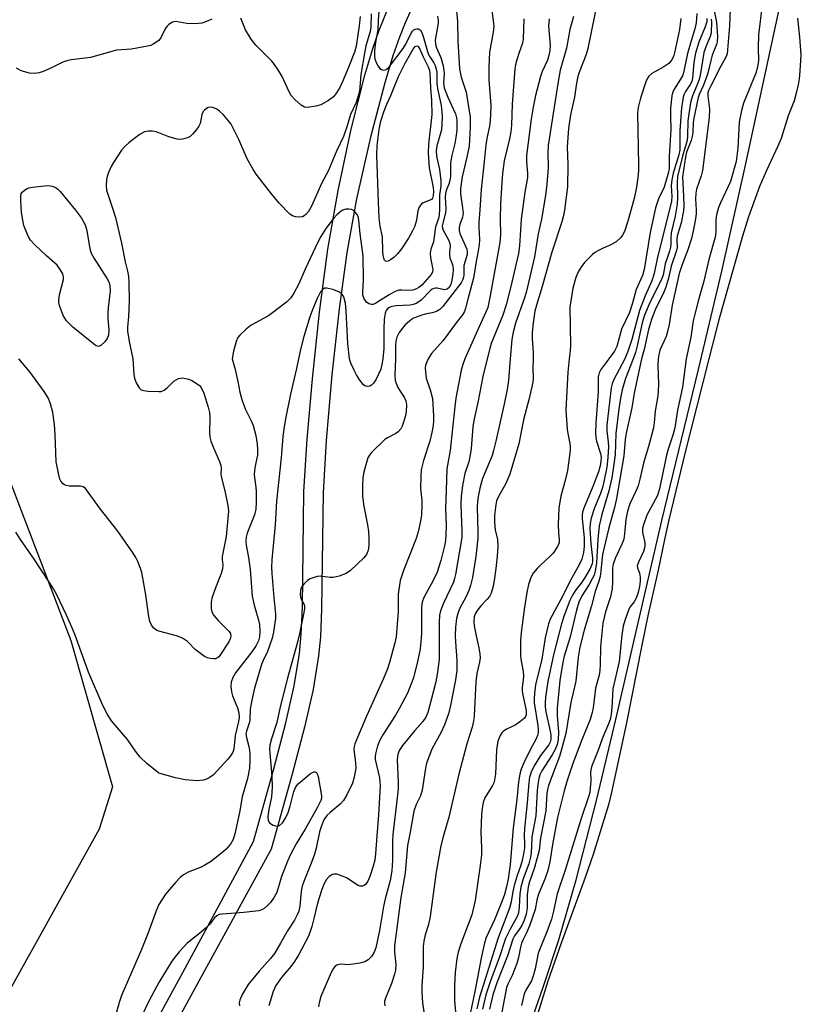
# Model space of a CAD drawing. Units: inches. Extents: x 1159771 to 1165771, y 541460 to 545460.
# Drawn here: x 1163962 to 1164175, y 542825 to 543092 of the extents above; entities that cross this region are included whole.
import ezdxf

# ---------------------------------------------------------------- set-up
doc = ezdxf.new("R2010")
doc.units = ezdxf.units.IN
doc.header["$MEASUREMENT"] = 0
for name, color, linetype in [('HYDRO-Stream Poly Centerlines', 142, 'Continuous'), ('HYDRO-Water Body', 4, 'Continuous'), ('NTRL-Pasture Land', 2, 'Continuous'), ('TRANS-Driveway', 251, 'Continuous'), ('Undefined', 1, 'Continuous')]:
    doc.layers.add(name, color=color, linetype=linetype)

msp = doc.modelspace()

# ---------------------------------------------------------------- linework, layer by layer
at = {"layer": 'HYDRO-Stream Poly Centerlines'}
msp.add_lwpolyline([(1164092.4, 542795.06), (1164104.34, 542829.29), (1164108.6, 542842.16), (1164113.32, 542858.47), (1164118.94, 542880.37), (1164124.08, 542901.98), (1164136.54, 542956.03), (1164146.47, 542997.03), (1164152.83, 543023.75), (1164159.27, 543052.55), (1164174.7, 543123.81)], dxfattribs=at)
at = {"layer": 'HYDRO-Water Body'}
msp.add_lwpolyline([(1164092.4, 542795.06), (1164104.34, 542829.29), (1164108.6, 542842.16), (1164113.32, 542858.47), (1164118.94, 542880.37), (1164124.08, 542901.98), (1164136.54, 542956.03), (1164146.47, 542997.03), (1164152.83, 543023.75), (1164159.27, 543052.55), (1164174.7, 543123.81)], dxfattribs=at)
at = {"layer": 'NTRL-Pasture Land'}
msp.add_lwpolyline([(1163537.89, 544054.92), (1163563.15, 543957.76), (1163608.17, 543832.21), (1163676.1, 543669.63), (1163744.55, 543483.7), (1163827.62, 543282.3), (1163914.28, 543085.13), (1163976.03, 542923.43), (1163987.36, 542883.72), (1163983.76, 542872.15), (1163959.07, 542827.69), (1163909.33, 542735.65), (1163893.71, 542628.91), (1163894.37, 542561.16), (1163891.05, 542460.07)], dxfattribs=at)
at = {"layer": 'TRANS-Driveway'}
for points in [[(1164069.51, 543097.01), (1164066.9, 543091.26), (1164065.32, 543087.34), (1164063.55, 543082.25), (1164061.3, 543074.94), (1164057.4, 543060.17), (1164053.64, 543043.4), (1164051, 543028.87), (1164048.93, 543013.52), (1164046.95, 542995.63), (1164045.38, 542977.74), (1164044.56, 542963.6), (1164044.15, 542931.97), (1164043.82, 542924.4), (1164043.35, 542919.26), (1164041.84, 542910.16), (1164039.54, 542899.89), (1164036.21, 542887.11), (1164030.44, 542866.8), (1164010.78, 542830.92), (1163971.87, 542759.57)], [(1163967.58, 542761.91), (1164006.48, 542833.26), (1164025.63, 542868.83), (1164031.23, 542888.62), (1164034.47, 542901.08), (1164036.7, 542911.09), (1164038.17, 542919.96), (1164038.64, 542925.06), (1164038.97, 542932.56), (1164039.37, 542963.92), (1164040.22, 542978.18), (1164041.66, 542994.53), (1164043.62, 543012.66), (1164045.86, 543029.73), (1164048.64, 543045.7), (1164052.22, 543062.4), (1164055.94, 543077.01), (1164058.1, 543084.23), (1164059.82, 543089.27), (1164061.99, 543094.58)]]:
    msp.add_lwpolyline(points, dxfattribs=at)
at = {"layer": 'Undefined'}
msp.add_line((1164152.05, 543010.55, 186), (1164149.3, 543000, 186), dxfattribs=at)
for points, elevation in [([(1164119.37, 543098.57), (1164116.46, 543084.27), (1164115.98, 543082.65), (1164114.2, 543078.06), (1164113.77, 543076.71), (1164113.4, 543074.87), (1164112.84, 543071.07), (1164111.72, 543066.21), (1164111.18, 543062.5), (1164110.86, 543057.59), (1164111.01, 543052.78), (1164110.96, 543046.72), (1164110.08, 543040.32), (1164109.77, 543038.58), (1164109.41, 543037.18), (1164106.68, 543028.94), (1164104.1, 543019.61), (1164102.48, 543014.59), (1164102.04, 543012.9), (1164101.59, 543009.72), (1164101.32, 543007.11), (1164101.35, 543005.38), (1164101.62, 543001.67), (1164101.62, 543000)], 202), ([(1164059.98, 543098.05), (1164059.55, 543091.94), (1164059.46, 543089.34), (1164058.83, 543085.96), (1164058.56, 543083.69), (1164058.53, 543082.32), (1164058.62, 543081.51), (1164058.97, 543080.44), (1164059.49, 543079.45), (1164060, 543078.85), (1164060.4, 543078.6), (1164061.06, 543078.43), (1164061.69, 543078.56), (1164062.06, 543078.83), (1164062.57, 543079.39), (1164066.3, 543084.25), (1164067.03, 543085.47), (1164068.39, 543088.28), (1164068.86, 543089.01), (1164069.19, 543089.33), (1164069.57, 543089.55), (1164070.03, 543089.64), (1164070.49, 543089.59), (1164071.05, 543089.24), (1164071.42, 543088.6), (1164071.86, 543087.3), (1164073.09, 543082.81), (1164073.51, 543081.99), (1164074.64, 543080.38), (1164074.98, 543079.66), (1164075.3, 543078.64), (1164075.46, 543077.86), (1164075.5, 543074.82), (1164075.6, 543073.45), (1164076.59, 543068.8), (1164076.83, 543067.02), (1164076.91, 543065.76), (1164076.84, 543063.68), (1164076.69, 543062.21), (1164075.44, 543057.82), (1164075.24, 543056.43), (1164075.39, 543055.06), (1164076.22, 543051.42), (1164076.57, 543048.36), (1164076.54, 543046.9), (1164076.19, 543044.51), (1164076.19, 543040.54), (1164076.12, 543039.08), (1164075.89, 543038.08), (1164075.09, 543035.82), (1164074.58, 543031.72), (1164073.87, 543029.72), (1164073.62, 543028.64), (1164073.7, 543027.36), (1164074.4, 543024.28), (1164074.31, 543023.54), (1164073.9, 543022.84), (1164071.36, 543020.02), (1164070.55, 543019.35), (1164069.89, 543018.94), (1164069.2, 543018.67), (1164068.47, 543018.53), (1164065.97, 543018.65), (1164065.12, 543018.58), (1164064.58, 543018.45), (1164063.8, 543018.11), (1164062.54, 543017.39), (1164058.88, 543015.06), (1164058.15, 543014.76), (1164057.67, 543014.74), (1164056.95, 543014.91), (1164056.33, 543015.33), (1164055.72, 543016.24), (1164055.37, 543017.29), (1164055.32, 543018.08), (1164055.51, 543021.46), (1164055.43, 543027.96), (1164054.66, 543033.96), (1164054.3, 543037.67), (1164054.09, 543038.61), (1164053.76, 543039.29), (1164053.41, 543039.72), (1164052.78, 543040.26), (1164052.31, 543040.51), (1164051.53, 543040.65), (1164050.72, 543040.6), (1164049.94, 543040.39), (1164049.45, 543040.12), (1164048.35, 543039.2), (1164047.4, 543038.11), (1164045.32, 543035.36), (1164043.95, 543033.19), (1164043.17, 543031.69), (1164039.73, 543024.34), (1164037.94, 543020.35), (1164036.6, 543017.79), (1164035.84, 543016.58), (1164035.27, 543015.95), (1164034.62, 543015.39), (1164030.49, 543012.2), (1164029.53, 543011.55), (1164025.06, 543009.07), (1164023.67, 543007.99), (1164021.93, 543006.39), (1164021.39, 543005.72), (1164020.95, 543004.7), (1164020.26, 543002.05), (1164019.87, 543000)], 216), ([(1164080.59, 543096.06), (1164081.06, 543091.68), (1164081.15, 543086.23), (1164081.63, 543078.72), (1164082.04, 543076.5), (1164083.08, 543073.52), (1164083.39, 543072.39), (1164084.27, 543067.38), (1164084.5, 543065.61), (1164084.47, 543062.99), (1164084.2, 543057.76), (1164083.63, 543054.73), (1164082.36, 543049.4), (1164081.85, 543046.22), (1164081.84, 543044.76), (1164082.47, 543040.98), (1164082.57, 543039.56), (1164082.44, 543038.49), (1164081.66, 543036.44), (1164081.49, 543035.63), (1164081.54, 543034.84), (1164081.74, 543034.05), (1164083.57, 543029.78), (1164083.72, 543029.06), (1164083.71, 543028.31), (1164082.83, 543025.32), (1164082.76, 543024.52), (1164082.78, 543022.68), (1164082.7, 543022.14), (1164082.43, 543021.38), (1164082.05, 543020.65), (1164081.37, 543019.67), (1164077.1, 543014.14), (1164076.27, 543013.37), (1164075.32, 543012.78), (1164074.23, 543012.44), (1164072.68, 543012.17), (1164071.39, 543011.84), (1164069.82, 543011.32), (1164068.93, 543010.89), (1164067.99, 543010.18), (1164066.89, 543009.17), (1164066.13, 543008.29), (1164065.27, 543007.14), (1164064.58, 543005.89), (1164064.3, 543004.74), (1164064.23, 543003.66), (1164064.26, 543000)], 212), ([(1164090.03, 543097.35), (1164090.79, 543091.79), (1164090.9, 543090.34), (1164090.77, 543088.68), (1164089.77, 543083.31), (1164089.55, 543079.32), (1164089.62, 543075.8), (1164090.12, 543068.83), (1164090.07, 543066.23), (1164089.84, 543063.66), (1164089.01, 543059.78), (1164088.73, 543058.08), (1164088.34, 543053.53), (1164087.48, 543046), (1164087.17, 543040.4), (1164086.84, 543037.03), (1164086.84, 543035.66), (1164087.04, 543032.4), (1164086.95, 543030.98), (1164086.7, 543029.3), (1164086.12, 543026.45), (1164085.39, 543021.85), (1164083.94, 543016.56), (1164083.28, 543013.75), (1164082.94, 543012.83), (1164082.38, 543011.92), (1164080.67, 543009.77), (1164077.16, 543004.99), (1164073.97, 543001.39), (1164073.12, 543000)], 210), ([(1164155.23, 543097.42), (1164154.89, 543090.39), (1164154.42, 543083.87), (1164154.28, 543082.81), (1164153.96, 543081.94), (1164152.6, 543079.5), (1164149.74, 543073.93), (1164149.25, 543072.86), (1164149.05, 543072.21), (1164149.01, 543071.39), (1164149.48, 543067.76), (1164149.4, 543065.54), (1164147.61, 543051.13), (1164147.26, 543049.7), (1164145.98, 543046.06), (1164145.75, 543044.96), (1164145.68, 543043.32), (1164145.89, 543040.48), (1164145.89, 543039.36), (1164145.63, 543037.47), (1164144.99, 543034.29), (1164144.59, 543032.66), (1164143.66, 543029.62), (1164142.03, 543025.32), (1164141.3, 543023.11), (1164139.33, 543014.54), (1164138.54, 543009.29), (1164138.14, 543007.36), (1164137.71, 543006.03), (1164136.05, 543002.31), (1164135.72, 543001.06), (1164135.56, 543000)], 190), ([(1164163.76, 543096.14), (1164162.84, 543087.96), (1164162.74, 543084.45), (1164162.77, 543081.01), (1164162.54, 543079.16), (1164162.04, 543077.53), (1164158.75, 543069.42), (1164158.16, 543067.45), (1164157.53, 543064.24), (1164157.23, 543057.19), (1164156.78, 543053.53), (1164155.19, 543048.14), (1164152.49, 543042.38), (1164151.96, 543041.06), (1164151.45, 543039.43), (1164151.28, 543038.63), (1164151.18, 543037.52), (1164151.21, 543034.31), (1164151.06, 543033.02), (1164149.31, 543026.98), (1164147.96, 543021.11), (1164146.48, 543015.98), (1164145.48, 543012.13), (1164145.11, 543010.25), (1164144.44, 543005.85), (1164143.14, 543000)], 188), ([(1164057.63, 543093.67), (1164057.52, 543090.18), (1164057.31, 543088.85), (1164056.21, 543084.97), (1164055.8, 543083.04), (1164054.82, 543077.24), (1164054.43, 543072.63), (1164053.59, 543069.57), (1164052.04, 543066.3), (1164051.14, 543063.27), (1164050.08, 543060.33), (1164048.25, 543056.4), (1164045.95, 543050.97), (1164044.23, 543047.81), (1164041.44, 543041.43), (1164040.62, 543039.98), (1164039.85, 543039.14), (1164039.42, 543038.79), (1164038.94, 543038.55), (1164038.15, 543038.43), (1164037.04, 543038.55), (1164036.25, 543038.81), (1164035.54, 543039.3), (1164032.62, 543042.27), (1164030.56, 543044.77), (1164026.42, 543050.13), (1164025.45, 543051.59), (1164023.93, 543054.34), (1164021.73, 543059.55), (1164019.57, 543063.69), (1164018.89, 543064.65), (1164017.5, 543066.21), (1164016.44, 543067.26), (1164015.72, 543067.79), (1164014.66, 543068.24), (1164013.85, 543068.34), (1164013.15, 543068.13), (1164012.33, 543067.55), (1164012.01, 543067.12), (1164011.68, 543066.33), (1164011.17, 543063.89), (1164010.85, 543063.16), (1164010.19, 543062.26), (1164009.06, 543060.99), (1164008.46, 543060.41), (1164007.76, 543059.97), (1164006.36, 543059.6), (1164005.49, 543059.56), (1164004.93, 543059.63), (1164002.72, 543060.29), (1164000, 543061.32)], 218), ([(1164075.66, 543093.09), (1164075.82, 543091.96), (1164075.8, 543091.12), (1164075, 543086.54), (1164075.05, 543085.45), (1164075.36, 543084.48), (1164076.57, 543081.86), (1164077.15, 543079.58), (1164077.42, 543077.54), (1164077.23, 543074.89), (1164077.48, 543073.59), (1164078.43, 543071.02), (1164080.51, 543066.51), (1164080.83, 543065.48), (1164080.93, 543064.67), (1164080.87, 543062.1), (1164080.64, 543060.12), (1164080.34, 543058.43), (1164079.48, 543054.87), (1164079.15, 543053.13), (1164079.13, 543049.54), (1164079.03, 543048.44), (1164078.73, 543047.42), (1164077.97, 543045.68), (1164077.79, 543044.92), (1164077.76, 543043.81), (1164077.92, 543040.7), (1164077.85, 543039.64), (1164077.06, 543036.86), (1164076.93, 543036.08), (1164077.01, 543035.42), (1164077.18, 543034.93), (1164078.58, 543032.33), (1164078.97, 543031.27), (1164079.05, 543030.51), (1164078.85, 543029), (1164078.85, 543028.23), (1164079.03, 543027.44), (1164079.56, 543026.08), (1164079.77, 543025.27), (1164079.87, 543024.16), (1164079.83, 543023.09), (1164079.53, 543021.31), (1164079.22, 543020.17), (1164078.76, 543019.32), (1164078.25, 543018.86), (1164077.57, 543018.68), (1164075.55, 543019.15), (1164075.05, 543019.19), (1164074.61, 543019.09), (1164074.17, 543018.86), (1164073.75, 543018.52), (1164071.23, 543015.91), (1164070.61, 543015.42), (1164069.85, 543015.02), (1164069.04, 543014.72), (1164068.21, 543014.55), (1164064.42, 543014.36), (1164063.27, 543014.22), (1164062.51, 543013.95), (1164061.95, 543013.49), (1164061.69, 543013.1), (1164061.43, 543012.41), (1164061.19, 543010.73), (1164061.03, 543007.96), (1164061.02, 543002.73), (1164060.76, 543000)], 214), ([(1164146.03, 543093.76), (1164145.85, 543091.22), (1164145.56, 543089.6), (1164144.48, 543086.36), (1164143.51, 543082.93), (1164142.43, 543077.67), (1164142.13, 543076.88), (1164141.62, 543075.9), (1164139.89, 543073.25), (1164139.47, 543072.26), (1164139.28, 543071.45), (1164138.9, 543068.08), (1164138.87, 543065.82), (1164138.96, 543062.29), (1164138.56, 543055.01), (1164138.53, 543051.77), (1164138.41, 543050.68), (1164137.23, 543046.59), (1164135.67, 543043.4), (1164134.83, 543040.96), (1164133.4, 543034.28), (1164131.72, 543024.2), (1164131.33, 543022.61), (1164129.62, 543018.77), (1164128.51, 543014.81), (1164127.77, 543012.59), (1164125.63, 543008.01), (1164124.34, 543003.36), (1164123.68, 543002.09), (1164122.13, 543000)], 198), ([(1164150.72, 543095), (1164151.43, 543091.42), (1164151.69, 543087.55), (1164151.62, 543086.12), (1164151.38, 543085.33), (1164150.24, 543082.49), (1164149.85, 543081.05), (1164149.27, 543078.26), (1164148.91, 543077.06), (1164147.86, 543074.34), (1164146.71, 543071.77), (1164146.44, 543070.96), (1164145.23, 543065.39), (1164145.09, 543064.15), (1164144.98, 543061.47), (1164144.83, 543060.33), (1164144.5, 543059.25), (1164143.26, 543056.08), (1164142.94, 543054.88), (1164142.18, 543049.39), (1164142.48, 543044.16), (1164142.53, 543041.51), (1164142.47, 543040.13), (1164141.85, 543036.94), (1164140.71, 543033.31), (1164140.62, 543032.44), (1164140.68, 543030.21), (1164140.55, 543029.4), (1164139.07, 543025.17), (1164138.41, 543021.89), (1164137.64, 543019.41), (1164137.07, 543018.06), (1164134.75, 543013.32), (1164133.85, 543010.91), (1164132.98, 543007.94), (1164131.74, 543002.52), (1164131.05, 543000)], 192), ([(1164014.31, 543092.26), (1164013.55, 543091.86), (1164012.46, 543091.42), (1164011.62, 543091.16), (1164010.76, 543091.03), (1164009.29, 543090.98), (1164007.52, 543091.03), (1164004.61, 543091.59), (1164004.16, 543091.56), (1164003.66, 543091.4), (1164002.72, 543090.81), (1164002.12, 543090.23), (1164001.71, 543089.59), (1164000.57, 543087.33), (1164000, 543086.44)], 220), ([(1164054.65, 543093.01), (1164054.4, 543090.4), (1164053.55, 543084.91), (1164053.09, 543083.31), (1164051.55, 543079.34), (1164050.04, 543075.7), (1164049.09, 543073.69), (1164048.2, 543072.19), (1164047.37, 543071.17), (1164045.99, 543070.15), (1164043.98, 543069.01), (1164042.6, 543068.6), (1164040.32, 543068.27), (1164039.52, 543068.35), (1164038.58, 543068.86), (1164036.86, 543070.38), (1164035.94, 543071.48), (1164035.39, 543072.51), (1164033.52, 543076.53), (1164032.35, 543078.51), (1164031.39, 543079.94), (1164030.63, 543080.83), (1164026.29, 543085.18), (1164025.01, 543086.77), (1164023.47, 543089.31), (1164022.27, 543092.53)], 220), ([(1164099.11, 543092.3), (1164098.91, 543086.78), (1164098.69, 543085.72), (1164097.77, 543083.15), (1164097.18, 543081.23), (1164096.81, 543079.85), (1164096.62, 543078.73), (1164095.87, 543069.16), (1164095.7, 543063.4), (1164095.57, 543061.67), (1164095.19, 543059.7), (1164093.71, 543053.8), (1164093.26, 543050.28), (1164092.98, 543046.5), (1164092.76, 543042), (1164092.68, 543037.98), (1164092.73, 543033.62), (1164092.54, 543031.59), (1164089.88, 543016.66), (1164089.28, 543013.92), (1164088.69, 543012.42), (1164086.83, 543008.46), (1164083.06, 543000)], 208), ([(1164105.92, 543092.32), (1164105.82, 543090.3), (1164106.19, 543085.2), (1164106.13, 543083.75), (1164105.88, 543082.38), (1164105.49, 543081.08), (1164104.02, 543078.02), (1164103.59, 543076.7), (1164102.27, 543071.51), (1164101.65, 543068.35), (1164101.1, 543065.03), (1164099.8, 543055.17), (1164099.8, 543053.45), (1164100.09, 543050.39), (1164100.04, 543049.22), (1164099.32, 543045.28), (1164098.35, 543037.87), (1164097.86, 543030.68), (1164097.6, 543028.61), (1164095.84, 543020.8), (1164094.39, 543014.95), (1164093.34, 543011.79), (1164090.24, 543004.11), (1164089.81, 543002.74), (1164089.13, 543000)], 206), ([(1164112.6, 543092.97), (1164111.61, 543089.39), (1164110.63, 543084.35), (1164108.97, 543078.43), (1164108.4, 543075.28), (1164105.71, 543057.96), (1164105.6, 543055.87), (1164105.66, 543051.96), (1164105.33, 543047.34), (1164104.9, 543043.75), (1164103.91, 543037.87), (1164102.96, 543033.88), (1164101.96, 543027.71), (1164099.75, 543018), (1164099.3, 543016.52), (1164096.84, 543009.69), (1164096.15, 543007.25), (1164095.84, 543005.25), (1164095.38, 543000)], 204), ([(1164141.69, 543092.46), (1164141.35, 543089.4), (1164140.03, 543083.12), (1164139.81, 543082.35), (1164139.46, 543081.57), (1164139.01, 543080.84), (1164138.47, 543080.22), (1164137.13, 543079.28), (1164133.86, 543077.46), (1164133, 543076.74), (1164132.56, 543076.01), (1164132.22, 543075.21), (1164130.76, 543070.76), (1164130.13, 543068.27), (1164129.96, 543066.83), (1164130.26, 543052.54), (1164130.23, 543051.12), (1164130.04, 543049.19), (1164129.67, 543046.59), (1164129.03, 543043.49), (1164127.33, 543037.33), (1164126.42, 543034.6), (1164125.89, 543033.58), (1164125.4, 543032.89), (1164124.13, 543031.79), (1164122.7, 543030.9), (1164120.66, 543030.07), (1164119.33, 543029.43), (1164118.33, 543028.81), (1164117.67, 543028.26), (1164115.65, 543026.19), (1164114.72, 543025.09), (1164113.87, 543023.63), (1164113.19, 543022.09), (1164112.39, 543019.13), (1164111.81, 543015.72), (1164111.59, 543014.01), (1164111.79, 543003.63), (1164111.7, 543002.13), (1164111.42, 543000)], 200), ([(1164148.77, 543092.43), (1164148.75, 543091.54), (1164148.34, 543090.19), (1164146.63, 543085.96), (1164145.73, 543083.04), (1164145.24, 543080.49), (1164144.93, 543076.25), (1164144.74, 543075.3), (1164144.29, 543074.46), (1164142.95, 543072.61), (1164142.59, 543071.88), (1164142.36, 543071.06), (1164141.92, 543068.18), (1164141.59, 543064.54), (1164141.47, 543061.89), (1164141.49, 543058.03), (1164141.42, 543056.65), (1164141.15, 543055.35), (1164139.67, 543050.37), (1164139.25, 543048.57), (1164139.11, 543046.93), (1164139.23, 543044.07), (1164139.14, 543042.81), (1164137.01, 543034.06), (1164135.34, 543027.58), (1164134.43, 543023.11), (1164133.81, 543021.2), (1164132.02, 543017.06), (1164130.47, 543013.09), (1164128.37, 543005.24), (1164127.41, 543002.2), (1164126.5, 543000)], 196), ([(1164149.94, 543092.25), (1164150, 543091.4), (1164149.91, 543088.56), (1164149.68, 543087.57), (1164148.47, 543084.73), (1164147.98, 543083.18), (1164147.04, 543077.45), (1164146.68, 543075.86), (1164146.09, 543074.18), (1164144.84, 543071.41), (1164144.37, 543069.63), (1164143.61, 543064.62), (1164143.55, 543060.42), (1164143.46, 543059.4), (1164143.2, 543058.37), (1164142.14, 543055.02), (1164140.8, 543049.49), (1164140.7, 543047.87), (1164140.84, 543043.84), (1164140.74, 543041.95), (1164140.2, 543038.73), (1164139.12, 543034.17), (1164138.97, 543032.79), (1164139.01, 543031.09), (1164138.92, 543030.3), (1164138.64, 543029.26), (1164137.45, 543025.78), (1164136.88, 543022.7), (1164136.59, 543021.78), (1164133.11, 543014.79), (1164131.83, 543011.81), (1164131.24, 543009.72), (1164129.9, 543003.52), (1164129.37, 543001.68), (1164128.76, 543000)], 194), ([(1164173.42, 543092.51), (1164173.92, 543087.35), (1164174.27, 543082.53), (1164174.07, 543078.14), (1164173.83, 543076.05), (1164173.54, 543074.42), (1164173.05, 543072.16), (1164172.5, 543070.09), (1164170.9, 543065.99), (1164168.97, 543059.8), (1164168.08, 543057.7), (1164164.97, 543051.1), (1164163.09, 543046.78), (1164161.88, 543043.56), (1164160.13, 543038.52), (1164158.48, 543033.32), (1164152.05, 543010.55)], 186), ([(1164000, 543086.44), (1163998.46, 543085.41), (1163997.79, 543085.11), (1163996.91, 543084.87), (1163992.52, 543084.13), (1163988.44, 543083.79), (1163981.43, 543081.8), (1163976.13, 543081.16), (1163974.97, 543080.96), (1163973.9, 543080.58), (1163970.84, 543079.05), (1163968.52, 543078.04), (1163967.47, 543077.7), (1163966.18, 543077.51), (1163964.81, 543077.61), (1163962.61, 543078.23), (1163961.31, 543078.92)], 220), ([(1164000, 543061.32), (1163999.27, 543061.63), (1163998.21, 543061.82), (1163997.18, 543061.83), (1163996.09, 543061.62), (1163994.6, 543060.78), (1163991.77, 543058.69), (1163990.77, 543057.69), (1163989.85, 543056.62), (1163987.61, 543053.28), (1163987.05, 543052.25), (1163986.33, 543050.62), (1163985.93, 543049.5), (1163985.76, 543048.66), (1163985.68, 543046.94), (1163985.79, 543045.81), (1163986.1, 543044.71), (1163987.49, 543040.62), (1163988.15, 543038.35), (1163989.85, 543031.39), (1163990.8, 543026.34), (1163991.43, 543023.77), (1163991.7, 543022.32), (1163991.83, 543020.7), (1163991.89, 543015.71), (1163991.69, 543011.44), (1163991.43, 543008.56), (1163991.42, 543007.48), (1163991.88, 543004.65), (1163992.91, 543000)], 218), ([(1164051.71, 543000), (1164051.32, 543004.14), (1164050.87, 543013), (1164050.63, 543015.09), (1164050.31, 543016.49), (1164050.08, 543017.02), (1164049.76, 543017.48), (1164049.42, 543017.81), (1164048.82, 543018.2), (1164047.19, 543018.82), (1164045.55, 543019.17), (1164045.05, 543019.12), (1164044.62, 543018.91), (1164043.9, 543018.16), (1164042.97, 543016.37), (1164041.76, 543013.53), (1164040.98, 543011.39), (1164039.3, 543006.04), (1164038.5, 543002.89), (1164037.91, 543000)], 214), ([(1164000, 542925.97), (1163999.36, 542926.23), (1163998.62, 542926.83), (1163997.98, 542927.58), (1163997.53, 542928.57), (1163997.25, 542930), (1163996.36, 542936.43), (1163995.32, 542941.9), (1163995, 542943.02), (1163994.25, 542944.91), (1163993.75, 542945.97), (1163993.02, 542947.18), (1163988.86, 542953.18), (1163984.11, 542959.16), (1163980.76, 542963.79), (1163980.02, 542964.7), (1163979.38, 542965.22), (1163978.69, 542965.42), (1163975.61, 542965.42), (1163974.81, 542965.52), (1163974.35, 542965.71), (1163973.96, 542965.99), (1163973.34, 542966.77), (1163973.11, 542967.29), (1163972.79, 542968.44), (1163972.07, 542971.96), (1163971.83, 542979.28), (1163971.66, 542982.13), (1163971.16, 542985.43), (1163970.56, 542987.77), (1163969.92, 542989.33), (1163968.79, 542991.09), (1163964.94, 542996.43), (1163961.91, 543000)], 218), ([(1163992.91, 543000), (1163993.15, 542995.73), (1163993.31, 542994.71), (1163993.78, 542993.47), (1163994.65, 542992.1), (1163995.19, 542991.58), (1163995.89, 542991.33), (1163996.96, 542991.2), (1164000, 542991.05)], 218), ([(1164064.26, 543000), (1164064.09, 542995.55), (1164064.18, 542994.12), (1164064.38, 542993.36), (1164064.81, 542992.38), (1164065.48, 542991.2), (1164066.59, 542989.52), (1164067.04, 542988.54), (1164067.24, 542987.51), (1164067.09, 542985.59), (1164066.83, 542984.21), (1164066.44, 542982.77), (1164066.04, 542981.66), (1164065.64, 542980.93), (1164064.95, 542980.17), (1164064.34, 542979.68), (1164062.06, 542978.54), (1164061.35, 542978.05), (1164057.71, 542974.5), (1164057.15, 542973.82), (1164056.74, 542973.06), (1164055.96, 542970.51), (1164055.52, 542968.78), (1164055.34, 542967.65), (1164055.25, 542965.69), (1164055.26, 542962.71), (1164055.52, 542960.41), (1164056.62, 542954.83), (1164056.87, 542953.1), (1164056.99, 542951.36), (1164056.98, 542949.6), (1164056.91, 542948.43), (1164056.75, 542947.69), (1164056.35, 542946.77), (1164055.64, 542945.91), (1164051.97, 542942.5), (1164050.8, 542941.66), (1164048.97, 542940.95), (1164047.34, 542940.55), (1164046.49, 542940.55), (1164043.8, 542940.88), (1164042.95, 542940.79), (1164041.84, 542940.51), (1164041.04, 542940.21), (1164040.34, 542939.76), (1164039.34, 542938.79), (1164038.69, 542937.92), (1164038.41, 542937.15), (1164038.35, 542935.84), (1164038.56, 542934.84), (1164039.36, 542933.41), (1164039.5, 542932.9), (1164039.49, 542932.06), (1164039.24, 542930.62), (1164038.05, 542924.79), (1164037.47, 542922.33), (1164034.94, 542913.26), (1164032.94, 542905.4), (1164031.96, 542901.18), (1164030.54, 542896.74), (1164030.12, 542895.03), (1164030.03, 542893.95), (1164030.06, 542892.84), (1164030.63, 542886.59), (1164030.71, 542883.6), (1164030.55, 542880.99), (1164029.83, 542877.57), (1164029.56, 542875.66), (1164029.65, 542874.62), (1164029.81, 542874.22), (1164030.1, 542873.84), (1164031, 542873.28), (1164032, 542873.01), (1164032.24, 542873.02), (1164032.72, 542873.21), (1164033.57, 542873.94), (1164034.4, 542875.14), (1164035.1, 542876.68), (1164035.63, 542878.46), (1164036.64, 542882.42), (1164037.13, 542883.66), (1164037.78, 542884.48), (1164038.88, 542885.45), (1164041.18, 542887.29), (1164042.08, 542887.75), (1164042.45, 542887.73), (1164042.75, 542887.55), (1164043, 542887.25), (1164043.27, 542886.52), (1164044.15, 542881.29), (1164044.14, 542880.66), (1164043.97, 542879.95), (1164043.08, 542878.14), (1164039.67, 542872.15), (1164037.27, 542868.23), (1164035.74, 542865.31), (1164035.01, 542863.69), (1164033.3, 542859.32), (1164032, 542854.97), (1164031.3, 542853.7), (1164030.28, 542852.29), (1164029.47, 542851.44), (1164028.59, 542850.67), (1164027.93, 542850.28), (1164027.15, 542850.03), (1164023.07, 542849.52), (1164017.2, 542849.14), (1164016.37, 542848.98), (1164015.69, 542848.66), (1164015.11, 542848.13), (1164013.7, 542846.34), (1164012.88, 542845.48), (1164011.11, 542843.9), (1164007.65, 542841.2), (1164005.47, 542838.84), (1164004.36, 542837.49), (1164003.53, 542836.29), (1164001.49, 542833.08), (1164000, 542830.52)], 212), ([(1164019.87, 543000), (1164020.72, 542997.04), (1164021.45, 542993.85), (1164021.99, 542990.94), (1164022.54, 542988.92), (1164023.38, 542986.37), (1164025.04, 542983.11), (1164025.54, 542981.89), (1164026.3, 542979.15), (1164026.7, 542976.81), (1164026.77, 542975.42), (1164026.72, 542973.77), (1164026.03, 542970.49), (1164025.88, 542968.53), (1164025.92, 542967.69), (1164026.28, 542965.13), (1164026.37, 542963.94), (1164026.41, 542960.93), (1164026.32, 542959.17), (1164025.9, 542957.57), (1164023.93, 542952.57), (1164023.67, 542951.48), (1164023.56, 542950.4), (1164023.65, 542949.37), (1164024.3, 542946.01), (1164024.72, 542942.75), (1164025.32, 542935.46), (1164025.83, 542933.02), (1164026.92, 542929.37), (1164027.29, 542927.75), (1164027.43, 542926.02), (1164027.34, 542924.41), (1164027.05, 542923.36), (1164026.36, 542922.08), (1164025.2, 542920.38), (1164020.77, 542914.65), (1164020.1, 542913.43), (1164019.64, 542912.14), (1164019.53, 542911.08), (1164019.68, 542909.47), (1164020.01, 542908.39), (1164021.33, 542905.2), (1164021.64, 542903.76), (1164021.74, 542902.58), (1164021.62, 542901.45), (1164020.71, 542897.64), (1164020.32, 542893.92), (1164020.06, 542893.14), (1164019.45, 542892.14), (1164018.71, 542891.21), (1164014.85, 542886.93), (1164013.66, 542886.12), (1164012.89, 542885.74), (1164012.08, 542885.47), (1164010.35, 542885.36), (1164007.12, 542885.56), (1164004.5, 542886.16), (1164000, 542887.38)], 216), ([(1164037.91, 543000), (1164037.34, 542997.3), (1164035.7, 542990.39), (1164034.43, 542984.13), (1164033.99, 542981.5), (1164033.62, 542978.87), (1164033.2, 542973.09), (1164031.9, 542961.32), (1164031.52, 542954.86), (1164030.68, 542945.39), (1164030.56, 542943.33), (1164030.62, 542941.63), (1164031.15, 542935.16), (1164031.6, 542930.62), (1164031.61, 542929.42), (1164031.5, 542928.27), (1164031.08, 542925.67), (1164030.72, 542924.07), (1164029.47, 542920.49), (1164028.3, 542918.06), (1164027.87, 542916.97), (1164025.96, 542910.46), (1164025.18, 542907.24), (1164024.8, 542904.8), (1164024.67, 542901.78), (1164024.48, 542901), (1164023.76, 542898.85), (1164023.63, 542898.1), (1164023.76, 542897.08), (1164024.4, 542894.66), (1164024.63, 542893.01), (1164024.69, 542891.03), (1164024.56, 542888.75), (1164024.06, 542886), (1164022.57, 542880.99), (1164021.9, 542876.69), (1164020.61, 542870.94), (1164020.13, 542869.43), (1164019.41, 542868.11), (1164018.18, 542866.7), (1164016.56, 542865.27), (1164013.97, 542863.36), (1164012.49, 542862.37), (1164011.44, 542861.86), (1164007.94, 542860.51), (1164006.66, 542859.77), (1164005.72, 542859.04), (1164004.51, 542857.73), (1164001.8, 542854.55), (1164000, 542851.71)], 214), ([(1164073.12, 543000), (1164072.73, 542999.14), (1164072.41, 542998.15), (1164072.31, 542997.49), (1164072.34, 542996.38), (1164072.57, 542994.75), (1164073.68, 542991.53), (1164074.26, 542989.15), (1164074.57, 542984.52), (1164074.56, 542983.15), (1164074.45, 542981.83), (1164074.14, 542979.95), (1164073.56, 542977.63), (1164071.79, 542972.38), (1164071.19, 542969.85), (1164071.08, 542968.1), (1164071.04, 542964.87), (1164071.39, 542961.48), (1164071.42, 542960.41), (1164071.26, 542957.55), (1164071.05, 542955.87), (1164070.4, 542952.98), (1164069.87, 542951.17), (1164066.42, 542942.49), (1164065.84, 542940.86), (1164065.53, 542939.75), (1164064.91, 542936.03), (1164064.96, 542931.35), (1164064.37, 542924.48), (1164064.04, 542922.8), (1164062.61, 542917.45), (1164062.05, 542915.79), (1164060.99, 542913.11), (1164056.35, 542902.86), (1164053.19, 542895.36), (1164053.01, 542894.62), (1164052.96, 542893.95), (1164053.41, 542890.25), (1164053.43, 542888.79), (1164053.04, 542886.28), (1164052.55, 542884.65), (1164050.98, 542881.5), (1164050.08, 542880), (1164049.16, 542879.01), (1164046.46, 542876.72), (1164045.62, 542875.91), (1164044.8, 542874.69), (1164044.1, 542873.09), (1164043.63, 542871.43), (1164042.69, 542867.06), (1164042.2, 542865.37), (1164041.51, 542863.45), (1164039.31, 542858.02), (1164038.87, 542856.68), (1164038.62, 542855.37), (1164038.27, 542851.26), (1164037.95, 542849.9), (1164037.55, 542848.88), (1164036.78, 542847.44), (1164034.93, 542844.62), (1164033.03, 542841.2), (1164031.39, 542838.46), (1164030.32, 542837.06), (1164027.25, 542833.58), (1164024.26, 542830.01), (1164022.61, 542827.3), (1164021.92, 542825.75), (1164021.82, 542825.02), (1164021.88, 542824.23)], 210), ([(1164083.06, 543000), (1164082.49, 542998.42), (1164082.07, 542996.85), (1164080.65, 542989.31), (1164080.35, 542987.03), (1164079.11, 542975.08), (1164078.18, 542970.09), (1164078.03, 542964.24), (1164077.81, 542959.34), (1164077.95, 542954.81), (1164077.94, 542952.17), (1164077.81, 542950.61), (1164077.53, 542949.18), (1164076.55, 542945.17), (1164075.52, 542941.99), (1164074.48, 542939.75), (1164071.92, 542935.17), (1164071.47, 542933.89), (1164071.33, 542932.52), (1164071.28, 542925.45), (1164071.03, 542922.04), (1164070.82, 542920.61), (1164070.22, 542917.75), (1164069.16, 542913.31), (1164067.47, 542909.18), (1164065.36, 542905.05), (1164064.27, 542903.17), (1164060.83, 542897.83), (1164059.98, 542896.35), (1164059.36, 542894.83), (1164058.79, 542892.64), (1164058.71, 542891.87), (1164058.75, 542891.14), (1164059.88, 542886.17), (1164060.01, 542885.08), (1164060.04, 542883.98), (1164059.61, 542876.1), (1164059.13, 542870.35), (1164058.83, 542865.48), (1164058.59, 542863.78), (1164058.15, 542862.1), (1164057.29, 542859.35), (1164056.73, 542858.08), (1164056.15, 542857.22), (1164055.76, 542856.92), (1164055.3, 542856.74), (1164054.55, 542856.7), (1164054.05, 542856.87), (1164050.9, 542858.97), (1164049.61, 542859.54), (1164048.31, 542859.96), (1164047.55, 542860.01), (1164047.09, 542859.86), (1164046.22, 542859.3), (1164045.47, 542858.52), (1164044.73, 542857.24), (1164044.11, 542855.56), (1164043.08, 542852.13), (1164042.16, 542848.28), (1164041.47, 542845.77), (1164040.97, 542844.12), (1164040.51, 542842.96), (1164037.94, 542838.14), (1164036.79, 542836.21), (1164035.83, 542834.9), (1164033.23, 542831.93), (1164031.7, 542829.76), (1164031.03, 542828.13), (1164029.87, 542824.17)], 208), ([(1164089.13, 543000), (1164087.95, 542995.17), (1164086.59, 542988.11), (1164085.48, 542983.2), (1164085.24, 542981.48), (1164084.77, 542975.57), (1164084.54, 542973.85), (1164084.11, 542972.03), (1164083.1, 542968.81), (1164082.38, 542965.54), (1164082.07, 542962.59), (1164081.95, 542960.32), (1164082.23, 542953.13), (1164082.2, 542951.47), (1164080.53, 542941.39), (1164080.29, 542940.29), (1164079.97, 542939.29), (1164077.27, 542933.59), (1164076.49, 542931.52), (1164076.19, 542930.32), (1164076.08, 542928.37), (1164076.06, 542918.25), (1164075.67, 542914.87), (1164075.17, 542912.25), (1164073.84, 542906.95), (1164072.97, 542903.92), (1164072.45, 542902.59), (1164071.67, 542901.4), (1164069.5, 542898.98), (1164066.11, 542894.92), (1164065.21, 542893.54), (1164064.83, 542892.51), (1164064.72, 542891.1), (1164064.94, 542884.89), (1164064.93, 542883.14), (1164064.71, 542880.71), (1164063.5, 542870.75), (1164063.43, 542869.12), (1164063.45, 542863.8), (1164063.27, 542860.85), (1164062.81, 542858.29), (1164061.42, 542853.23), (1164060.96, 542851.21), (1164059.87, 542844.71), (1164058.9, 542839.92), (1164058.48, 542838.76), (1164057.76, 542837.65), (1164056.81, 542836.7), (1164055.91, 542836.15), (1164054.56, 542835.79), (1164052.02, 542835.4), (1164051.16, 542835.36), (1164049.57, 542835.48), (1164048.81, 542835.44), (1164048.3, 542835.27), (1164047.85, 542834.97), (1164047.26, 542834.21), (1164046.76, 542833.23), (1164043.94, 542826.71), (1164043.46, 542825.06), (1164043.35, 542823.93)], 206), ([(1164060.76, 543000), (1164060.53, 542998.44), (1164060.21, 542997.16), (1164058.86, 542994.29), (1164058.25, 542993.34), (1164057.7, 542992.78), (1164057.27, 542992.55), (1164056.57, 542992.44), (1164055.9, 542992.59), (1164055.5, 542992.88), (1164054.51, 542994.19), (1164053.62, 542995.66), (1164052.97, 542996.93), (1164052.14, 542998.8), (1164051.71, 543000)], 214), ([(1164095.38, 543000), (1164094.88, 542994.12), (1164094.55, 542991.65), (1164093.83, 542988.1), (1164091.49, 542977.59), (1164090.87, 542975.07), (1164090.44, 542973.7), (1164087.9, 542967.49), (1164087.26, 542965.19), (1164086.65, 542962.58), (1164086.47, 542961.19), (1164086.38, 542959.64), (1164086.58, 542953.01), (1164086.55, 542951.24), (1164086.07, 542946.31), (1164085.14, 542940.55), (1164084.63, 542938.37), (1164084.16, 542936.99), (1164083.46, 542935.43), (1164081.58, 542932.01), (1164081.12, 542930.8), (1164080.79, 542929.39), (1164080.48, 542927.03), (1164080.41, 542924.82), (1164080.48, 542923.01), (1164080.91, 542918.12), (1164080.88, 542915.34), (1164080.55, 542912.8), (1164079.14, 542905.81), (1164078.59, 542903.53), (1164077.52, 542900.53), (1164076.5, 542898.4), (1164074.1, 542893.89), (1164072.68, 542890.16), (1164072.35, 542888.77), (1164071.45, 542882.75), (1164070.98, 542881.26), (1164069.85, 542878.86), (1164069.24, 542877.05), (1164068.21, 542871.34), (1164067.45, 542867.77), (1164066.84, 542860.32), (1164065.72, 542853.65), (1164063.94, 542840.48), (1164063.93, 542838.87), (1164064.34, 542835.46), (1164064.27, 542833.87), (1164063.99, 542832.76), (1164063.17, 542830.28), (1164061.48, 542826.3), (1164061.25, 542825.51), (1164061.2, 542824.98), (1164061.34, 542824.24)], 204), ([(1164101.62, 543000), (1164101.51, 542997.47), (1164101.6, 542994.66), (1164101.52, 542993.67), (1164100.5, 542989.22), (1164099.01, 542983.44), (1164097.72, 542976.92), (1164095.27, 542968.61), (1164094.18, 542966.09), (1164092.07, 542962.38), (1164091.69, 542961.37), (1164091.44, 542960.32), (1164091.13, 542957.37), (1164091.12, 542955.59), (1164091.34, 542953.55), (1164091.96, 542950.91), (1164092, 542948.95), (1164091.85, 542946.4), (1164091.46, 542942.97), (1164090.99, 542939.78), (1164090.62, 542937.87), (1164090.18, 542936.29), (1164089.72, 542935.39), (1164089.15, 542934.64), (1164087.44, 542932.83), (1164086.49, 542931.68), (1164085.87, 542930.69), (1164085.62, 542929.85), (1164085.53, 542928.55), (1164085.62, 542927.46), (1164086.11, 542924.69), (1164086.85, 542921.49), (1164087.11, 542919.82), (1164087.19, 542918.71), (1164087.06, 542917.58), (1164086.32, 542914.48), (1164086.01, 542912.26), (1164085.57, 542903.02), (1164085.44, 542901.53), (1164085.08, 542899.91), (1164083.63, 542895.38), (1164081.39, 542887.1), (1164078.7, 542875.49), (1164077.23, 542870.48), (1164076.55, 542867.7), (1164075.25, 542860.59), (1164073.61, 542848.43), (1164073.15, 542846.31), (1164072.29, 542843.49), (1164071.93, 542841.74), (1164071.78, 542840.29), (1164071.7, 542834.77), (1164071.34, 542829.64), (1164071.34, 542827.88), (1164071.54, 542824.98), (1164072.8, 542816.37)], 202), ([(1164111.42, 543000), (1164111.04, 542996.35), (1164110.45, 542986.06), (1164110.83, 542980.83), (1164110.99, 542979.67), (1164111.54, 542976.99), (1164111.62, 542976.17), (1164111.62, 542975.13), (1164111.23, 542971.6), (1164110.93, 542969.65), (1164110.43, 542967.31), (1164109.12, 542962.62), (1164108.62, 542959.49), (1164108.42, 542954.95), (1164108.5, 542952.67), (1164108.69, 542950.79), (1164108.65, 542949.99), (1164108.22, 542948.94), (1164107.06, 542947.21), (1164106.27, 542946.36), (1164103.71, 542944.02), (1164102.71, 542943.01), (1164101.64, 542941.73), (1164100.98, 542940.53), (1164100.35, 542938.68), (1164099.9, 542936.48), (1164099.29, 542932.5), (1164098.4, 542925.64), (1164098.21, 542923.35), (1164098.18, 542919.5), (1164098.29, 542918.34), (1164098.87, 542915), (1164098.96, 542913.88), (1164098.9, 542912.75), (1164098.65, 542910.64), (1164098.66, 542909.8), (1164098.82, 542908.64), (1164099.62, 542904.85), (1164099.71, 542904.01), (1164099.67, 542903.23), (1164099.52, 542902.77), (1164099.23, 542902.34), (1164097.94, 542901.25), (1164096.73, 542900.47), (1164094.39, 542899.36), (1164093.47, 542898.76), (1164093.12, 542898.35), (1164092.68, 542897.64), (1164092.04, 542896.06), (1164091.66, 542893.73), (1164091.38, 542887.17), (1164091.14, 542885.52), (1164090.9, 542884.78), (1164090.54, 542884.03), (1164088.53, 542880.7), (1164088.07, 542879.46), (1164087.76, 542877.88), (1164087.61, 542876.18), (1164087.42, 542871.51), (1164087.62, 542866.99), (1164087.54, 542865.25), (1164087.24, 542862.34), (1164085.88, 542852.81), (1164084.92, 542848.89), (1164081.94, 542841.03), (1164081.26, 542838.75), (1164080.92, 542837.02), (1164080.44, 542833.28), (1164080.22, 542829.73), (1164080.28, 542825.64), (1164080.58, 542821.46)], 200), ([(1164122.13, 543000), (1164120, 542997.11), (1164119.55, 542996.12), (1164119.31, 542995.06), (1164119.25, 542991.03), (1164118.64, 542982.49), (1164118.54, 542979.9), (1164118.62, 542978.73), (1164118.83, 542977.59), (1164119.94, 542974.23), (1164120.04, 542973.24), (1164120.02, 542972.17), (1164119.83, 542970.93), (1164119.35, 542969.27), (1164117.81, 542965.26), (1164115.38, 542959.36), (1164115.05, 542958.32), (1164114.94, 542957.52), (1164114.95, 542956.5), (1164115.45, 542951.31), (1164115.43, 542948.95), (1164115.29, 542947.36), (1164114.79, 542945.55), (1164114.12, 542943.99), (1164112.13, 542940.48), (1164109.12, 542934.57), (1164106.25, 542929.23), (1164105.79, 542927.97), (1164105.32, 542926.07), (1164104.91, 542924.18), (1164103.95, 542918.4), (1164102.25, 542911.38), (1164101.96, 542909.07), (1164101.88, 542907.61), (1164101.92, 542906.5), (1164102.89, 542900.39), (1164102.99, 542899.24), (1164102.94, 542898.4), (1164102.75, 542897.6), (1164102.36, 542896.56), (1164100.96, 542894.08), (1164099.06, 542890.17), (1164098.34, 542888.53), (1164097.95, 542887.18), (1164097.64, 542885.08), (1164097.15, 542880.24), (1164096.2, 542872.53), (1164095.38, 542862.53), (1164094.8, 542858.74), (1164094.36, 542856.5), (1164093.83, 542854.44), (1164093.21, 542852.76), (1164091.11, 542847.53), (1164088.87, 542842.72), (1164088.42, 542841.36), (1164087.48, 542837.14), (1164085.87, 542828.59), (1164084.51, 542822)], 198), ([(1164126.5, 543000), (1164123.45, 542994.19), (1164123.05, 542993.15), (1164122.82, 542992.08), (1164121.58, 542981.94), (1164121.58, 542980.43), (1164122.01, 542977.35), (1164122.08, 542976.16), (1164121.93, 542973.14), (1164121.61, 542970.58), (1164120.93, 542966.97), (1164120.46, 542965.04), (1164119.88, 542963.39), (1164118.24, 542959.48), (1164117.38, 542956.67), (1164117.07, 542955.25), (1164117.04, 542953.88), (1164117.32, 542949.68), (1164117.72, 542945.8), (1164117.73, 542944.98), (1164117.63, 542944.24), (1164117.11, 542943.01), (1164115.57, 542940.38), (1164114.65, 542939.05), (1164113.16, 542937.18), (1164112.27, 542935.77), (1164111.61, 542934.34), (1164110, 542930.23), (1164109.28, 542927.99), (1164107.15, 542919.51), (1164105.64, 542912.33), (1164104.99, 542908.01), (1164104.85, 542906.56), (1164104.83, 542905.47), (1164105.04, 542904.11), (1164106.24, 542898.78), (1164106.38, 542897.7), (1164106.37, 542896.57), (1164106.19, 542895.8), (1164105.84, 542895.1), (1164103.58, 542892.17), (1164102.11, 542889.71), (1164101.17, 542887.94), (1164100.63, 542886.35), (1164100.4, 542884.91), (1164100, 542879.31), (1164099.26, 542872.41), (1164099.17, 542870.55), (1164099.26, 542868.18), (1164099.22, 542867.11), (1164099, 542865.47), (1164098.57, 542863.32), (1164098.22, 542862.15), (1164097.27, 542859.6), (1164096.47, 542856.88), (1164096.09, 542855.27), (1164095.63, 542852.41), (1164095.17, 542850.72), (1164094.5, 542848.8), (1164092.08, 542842.71), (1164087.03, 542826.55), (1164086.29, 542823.36)], 196), ([(1164128.76, 543000), (1164126.66, 542994.66), (1164125.78, 542991.56), (1164125.31, 542989.29), (1164124.88, 542986.39), (1164124.08, 542979.65), (1164123.86, 542973.91), (1164123.47, 542970.75), (1164122.96, 542967.67), (1164122.16, 542964.07), (1164120.24, 542957.67), (1164119.57, 542954.61), (1164119.18, 542950.88), (1164118.84, 542944.51), (1164118.48, 542942.29), (1164118.14, 542941.23), (1164117.65, 542940.2), (1164116.79, 542938.69), (1164114.82, 542935.55), (1164114.05, 542933.83), (1164113.42, 542931.67), (1164111.69, 542924.45), (1164110.06, 542919.15), (1164109.66, 542917.58), (1164108.87, 542912.62), (1164108.14, 542905.06), (1164108.13, 542903.09), (1164108.51, 542898.52), (1164108.42, 542896.53), (1164108.09, 542895.17), (1164107.59, 542893.87), (1164106.77, 542892.42), (1164103.99, 542888.05), (1164103.45, 542886.92), (1164103.16, 542885.98), (1164102.86, 542884.35), (1164102.68, 542882.72), (1164102.34, 542875.85), (1164101.23, 542870.08), (1164101.2, 542867.31), (1164100.97, 542864.98), (1164100.44, 542862.78), (1164098.94, 542858.74), (1164098.31, 542856.46), (1164098.03, 542854.61), (1164097.82, 542850.96), (1164097.59, 542849.47), (1164097.34, 542848.69), (1164096.86, 542847.61), (1164095.25, 542844.84), (1164094.11, 542842.48), (1164092.38, 542837.23), (1164090, 542831.01), (1164088.77, 542827.17), (1164087.82, 542823.33)], 194), ([(1164131.05, 543000), (1164129.04, 542990.62), (1164128.44, 542986.66), (1164126.88, 542979.79), (1164126.63, 542978.03), (1164126.21, 542973.61), (1164124.26, 542962.05), (1164123.69, 542959.55), (1164122.1, 542953.67), (1164120.48, 542946.79), (1164120.24, 542945.16), (1164119.99, 542942.25), (1164119.8, 542940.87), (1164119.43, 542939.55), (1164118.43, 542936.78), (1164117.47, 542932.87), (1164115.46, 542926.22), (1164114.29, 542921.61), (1164113.85, 542918.91), (1164113.18, 542912.44), (1164111.88, 542906.59), (1164110.48, 542898.17), (1164108.77, 542891.93), (1164107.58, 542888.9), (1164105.81, 542884.02), (1164105.52, 542883.01), (1164105.36, 542881.98), (1164105.03, 542877.15), (1164103.63, 542869.79), (1164103.23, 542866.36), (1164101.98, 542861.74), (1164100.6, 542857.9), (1164100.26, 542856.53), (1164100.01, 542854.22), (1164099.98, 542850.7), (1164099.75, 542849.13), (1164099.21, 542847.5), (1164098.61, 542846.2), (1164097.83, 542844.96), (1164096.55, 542843.19), (1164096.08, 542842.3), (1164094.69, 542837.78), (1164091.74, 542830.44), (1164090.64, 542827.2), (1164089.73, 542823.31)], 192), ([(1164135.56, 543000), (1164135.48, 542998.21), (1164135.63, 542993.08), (1164135.59, 542991.31), (1164135.45, 542989.88), (1164134.77, 542985.74), (1164134.52, 542982.64), (1164134.33, 542981.22), (1164132.98, 542976.15), (1164131.66, 542971.94), (1164130.62, 542967.32), (1164130.12, 542965.47), (1164129.63, 542964.18), (1164127.89, 542960.62), (1164127.2, 542958.6), (1164126.74, 542956.3), (1164126.46, 542952.39), (1164126.24, 542950.98), (1164125.72, 542949.64), (1164123.86, 542945.76), (1164123.32, 542944.23), (1164123.19, 542943.06), (1164123.18, 542939.27), (1164123.04, 542937.54), (1164122.58, 542935.32), (1164121.28, 542931.26), (1164120.5, 542928.15), (1164119.92, 542921.84), (1164119.85, 542916.91), (1164119.74, 542915.3), (1164119.51, 542914.02), (1164118.57, 542910.51), (1164117.91, 542905.18), (1164117.67, 542903.86), (1164117.08, 542902.02), (1164114.83, 542896.42), (1164112.43, 542890.06), (1164110.85, 542885.41), (1164109.99, 542882.57), (1164108.26, 542875.39), (1164106.87, 542868.07), (1164106.15, 542863.28), (1164105.62, 542861), (1164104.74, 542858.57), (1164103.05, 542854.56), (1164102.61, 542852.95), (1164102.14, 542850.39), (1164100.6, 542845.92), (1164099.85, 542844), (1164098.88, 542842.21), (1164098.47, 542841.21), (1164098.19, 542840.15), (1164097.65, 542837.36), (1164097.16, 542835.69), (1164095.92, 542832.45), (1164094.77, 542830.11), (1164094.4, 542829.14), (1164093.1, 542822.52)], 190), ([(1164143.14, 543000), (1164142.15, 542992.29), (1164140.84, 542986.01), (1164140.05, 542981.19), (1164139.57, 542979.26), (1164138.29, 542975.4), (1164137.83, 542973.77), (1164135.95, 542964.61), (1164135.34, 542962.87), (1164132.5, 542957.54), (1164131.6, 542954.89), (1164131.31, 542953.83), (1164131.27, 542952.8), (1164131.92, 542950.05), (1164131.91, 542948.95), (1164131.56, 542947.67), (1164130.18, 542944.72), (1164129.88, 542943.69), (1164129.94, 542943.16), (1164130.47, 542941.75), (1164130.66, 542940.65), (1164130.7, 542939.53), (1164130.53, 542938.14), (1164130.17, 542936.49), (1164129.55, 542934.95), (1164129.01, 542933.98), (1164127.9, 542932.46), (1164127.52, 542931.72), (1164126.51, 542928.88), (1164126.08, 542927.35), (1164125.67, 542924.89), (1164124.93, 542917.72), (1164123.26, 542910.36), (1164123.02, 542905.14), (1164122.82, 542903.45), (1164122.52, 542902), (1164122.09, 542900.79), (1164120.32, 542896.76), (1164119.28, 542893.62), (1164117.48, 542889.11), (1164117.2, 542887.77), (1164117.25, 542885.37), (1164117.14, 542883.3), (1164116.97, 542882.14), (1164116.75, 542881.29), (1164114.64, 542875.1), (1164110.44, 542861.31), (1164108.14, 542854.63), (1164107.14, 542849.89), (1164106.55, 542847.76), (1164105.32, 542844.32), (1164102.99, 542838.55), (1164102.14, 542834.27), (1164101.72, 542832.59), (1164101.12, 542831.03), (1164099.66, 542828.48), (1164099.21, 542827.47), (1164098.45, 542824.27)], 188), ([(1164149.3, 543000), (1164142.86, 542974.58), (1164138.43, 542956.24), (1164137.25, 542950.92), (1164135.52, 542942.52), (1164132.87, 542930.59), (1164131.14, 542922.16), (1164127, 542901.05), (1164122.77, 542881.75), (1164122.04, 542878.76), (1164117.95, 542865.35), (1164115.76, 542859.1), (1164109.19, 542841.2), (1164105.61, 542830.93), (1164100.36, 542814.01)], 186), ([(1164000, 542991.05), (1164000.57, 542991.07), (1164001.41, 542991.42), (1164002.22, 542992.05), (1164004.05, 542993.88), (1164005.32, 542994.6), (1164005.86, 542994.74), (1164006.42, 542994.76), (1164008.13, 542994.4), (1164008.94, 542994.09), (1164010.14, 542993.39), (1164011, 542992.71), (1164011.47, 542992.14), (1164012.16, 542990.66), (1164013.39, 542986.8), (1164013.72, 542985.41), (1164013.85, 542984.02), (1164013.69, 542979.87), (1164013.78, 542978.71), (1164014.08, 542977.63), (1164014.76, 542975.76), (1164016.44, 542972.07), (1164016.82, 542971), (1164016.9, 542970.22), (1164016.83, 542968.68), (1164016.87, 542967.96), (1164017.92, 542964.07), (1164018.7, 542960.12), (1164018.87, 542958.59), (1164018.26, 542951.72), (1164017.2, 542946.24), (1164017.18, 542945.49), (1164017.3, 542943.97), (1164017.22, 542942.95), (1164016.88, 542941.64), (1164015.35, 542937.79), (1164014.39, 542934.99), (1164014.19, 542933.83), (1164014.19, 542932.08), (1164014.36, 542931.26), (1164014.94, 542930.27), (1164016.1, 542928.9), (1164019.02, 542925.9), (1164019.4, 542925.32), (1164019.51, 542924.63), (1164019.35, 542923.88), (1164018.99, 542923.11), (1164016.57, 542919.39), (1164016.22, 542918.98), (1164015.73, 542918.62), (1164015.31, 542918.48), (1164014.79, 542918.45), (1164013.97, 542918.56), (1164013.16, 542918.78), (1164012.38, 542919.14), (1164011.64, 542919.61), (1164009.81, 542921.04), (1164007.76, 542923.2), (1164006.35, 542924.12), (1164004.74, 542924.71), (1164000, 542925.97)], 218), ([(1164000, 542887.38), (1163996.68, 542889.99), (1163994.91, 542891.78), (1163993.63, 542893.36), (1163991.43, 542896.56), (1163987.15, 542901.62), (1163985.93, 542903.53), (1163984.79, 542905.8), (1163980.82, 542914.86), (1163977.22, 542924.89), (1163976.34, 542927.09), (1163974.92, 542930.35), (1163972.22, 542935.88), (1163971.39, 542937.44), (1163970.28, 542939.22), (1163966.12, 542945.51), (1163962.43, 542950.88), (1163961.16, 542952.88)], 216), ([(1164000, 542851.71), (1163999.28, 542850.03), (1163997.05, 542844.01), (1163995.27, 542839.51), (1163989.78, 542827.01), (1163989.17, 542825.15), (1163988.49, 542822.52)], 214), ([(1164000, 542830.52), (1163998.67, 542828.15), (1163997.27, 542825.45), (1163992.25, 542815.08)], 212)]:
    msp.add_lwpolyline(points, dxfattribs=dict(at, elevation=elevation))
for points, elevation in [([(1164061.86, 543026.42), (1164061.52, 543026.5), (1164061.27, 543026.74), (1164061.02, 543027.32), (1164060.86, 543028.03), (1164060.75, 543029.18), (1164060.74, 543033.1), (1164060.04, 543036.04), (1164059.78, 543038.19), (1164059.58, 543042.49), (1164059.18, 543055.42), (1164059.28, 543057.94), (1164059.8, 543062.26), (1164060.28, 543064.55), (1164061.05, 543067.07), (1164061.86, 543069.14), (1164062.95, 543071.51), (1164065.03, 543076.67), (1164066.89, 543080.31), (1164069.03, 543084.05), (1164069.59, 543084.8), (1164070.03, 543085.01), (1164070.4, 543084.84), (1164070.86, 543084.1), (1164071.73, 543082.01), (1164073.09, 543079.31), (1164073.43, 543078.33), (1164073.58, 543077.58), (1164073.73, 543073.58), (1164073.98, 543070.11), (1164074.08, 543066.38), (1164073.17, 543058.25), (1164073.08, 543055.89), (1164073.33, 543051.89), (1164074.44, 543046.52), (1164074.52, 543045.42), (1164074.46, 543044.36), (1164074.26, 543043.61), (1164073.97, 543043.27), (1164073.35, 543042.95), (1164071.73, 543042.38), (1164071.33, 543042.09), (1164070.99, 543041.67), (1164070.58, 543040.95), (1164070.31, 543040.15), (1164069.92, 543037.61), (1164069.48, 543035.99), (1164068.87, 543034.72), (1164067.72, 543032.74), (1164065.85, 543029.88), (1164064.78, 543028.51), (1164063.76, 543027.54), (1164062.9, 543026.85), (1164062.25, 543026.49)], 218), ([(1163983.6, 543003.33), (1163982.92, 543003.53), (1163982.22, 543004), (1163976.65, 543008.54), (1163974.88, 543010.33), (1163974.41, 543011.01), (1163974.02, 543011.77), (1163973.02, 543014.45), (1163972.81, 543015.27), (1163972.77, 543015.8), (1163972.97, 543017.34), (1163974.04, 543021.48), (1163974.07, 543022.28), (1163973.85, 543023.04), (1163973.19, 543024.25), (1163972.34, 543025.37), (1163969.42, 543027.91), (1163966.26, 543030.94), (1163965.08, 543032.2), (1163964.62, 543032.93), (1163964.25, 543033.72), (1163963.32, 543036.19), (1163963.01, 543037.64), (1163962.7, 543039.71), (1163962.45, 543042.94), (1163962.44, 543044.08), (1163962.61, 543044.85), (1163962.89, 543045.27), (1163963.48, 543045.8), (1163964.19, 543046.23), (1163964.71, 543046.43), (1163965.68, 543046.63), (1163969.72, 543047.01), (1163970.46, 543047), (1163971.06, 543046.89), (1163972.11, 543046.41), (1163972.57, 543046.06), (1163973.18, 543045.43), (1163977.31, 543040.39), (1163978.93, 543038.15), (1163979.94, 543036.39), (1163980.4, 543034.84), (1163981.21, 543029.83), (1163981.55, 543028.67), (1163982.36, 543027.2), (1163985.97, 543021.71), (1163986.44, 543020.74), (1163986.69, 543019.79), (1163986.71, 543018.46), (1163986.2, 543013.79), (1163986.11, 543012.31), (1163986.12, 543010.84), (1163986.41, 543007.82), (1163986.29, 543006.38), (1163985.96, 543005.47), (1163985.27, 543004.54), (1163984.25, 543003.6)], 220)]:
    msp.add_lwpolyline(points, close=True, dxfattribs=dict(at, elevation=elevation))

doc.saveas('drawing.dxf')
